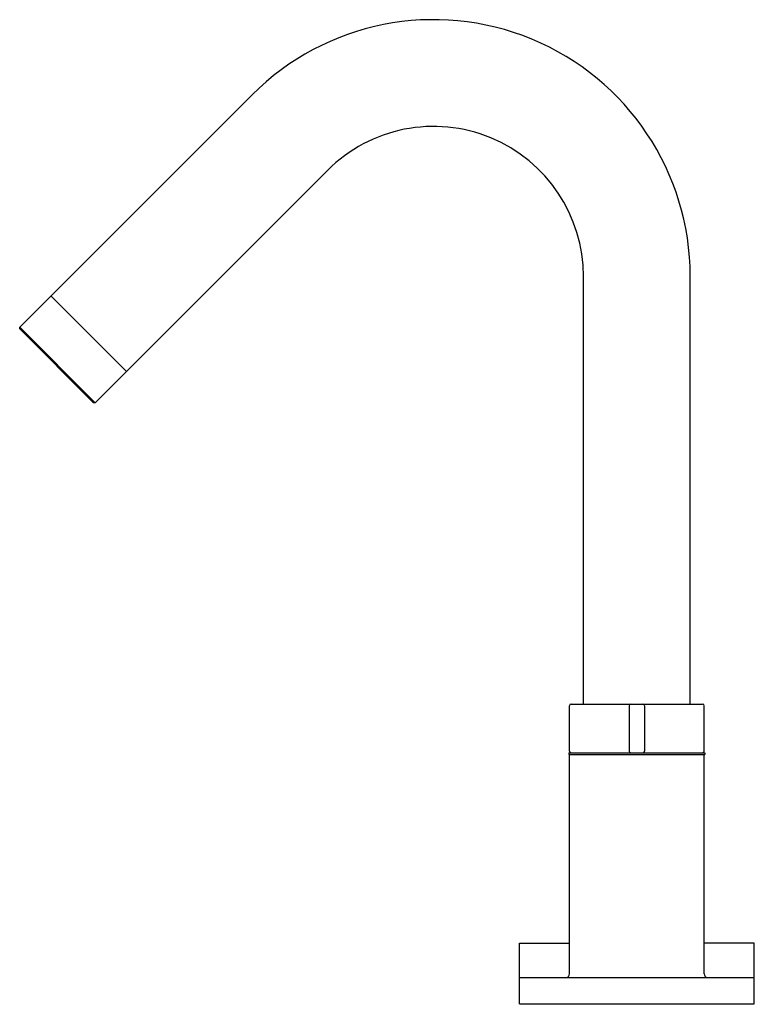
# Model space of a CAD drawing. Units: inches. Extents: x 5840.4 to 5849, y 282.7 to 294.2.
import ezdxf

# ---------------------------------------------------------------- set-up
doc = ezdxf.new("R2010")
doc.units = ezdxf.units.IN
doc.header["$LTSCALE"] = 0.64311
doc.header["$MEASUREMENT"] = 0
doc.layers.get('0').update_dxf_attribs({"color": 255, "linetype": 'CONTINUOUS'})
doc.layers.get('Defpoints').update_dxf_attribs({"linetype": 'CONTINUOUS'})
doc.styles.get("Standard").update_dxf_attribs({"font": 'txt', "width": 0.8})

msp = doc.modelspace()

# ---------------------------------------------------------------- linework, layer by layer
for p, q in [((5843.158, 293.367), (5840.439, 290.648)), ((5844.042, 292.484), (5841.322, 289.764)), ((5847.038, 286.236), (5847.038, 291.243)), ((5848.288, 286.236), (5848.288, 291.243)), ((5840.803, 291.013), (5841.687, 290.129)), ((5840.439, 290.627), (5840.439, 290.648)), ((5840.439, 290.648), (5841.322, 289.764)), ((5841.301, 289.764), (5840.439, 290.627)), ((5841.322, 289.764), (5841.301, 289.764)), ((5846.874, 285.686), (5846.874, 286.216)), ((5846.894, 286.236), (5848.431, 286.236)), ((5847.572, 286.216), (5847.572, 285.686)), ((5847.754, 286.216), (5847.754, 285.686)), ((5848.451, 285.686), (5848.451, 286.216)), ((5846.866, 285.666), (5848.46, 285.666)), ((5846.866, 285.666), (5846.866, 285.646)), ((5846.866, 285.646), (5848.46, 285.646)), ((5846.874, 283.076), (5846.874, 285.646)), ((5848.451, 283.076), (5848.451, 285.646)), ((5848.46, 285.666), (5848.46, 285.646)), ((5846.288, 282.726), (5846.288, 283.436)), ((5846.288, 283.436), (5846.874, 283.436)), ((5849.038, 283.436), (5848.451, 283.436)), ((5849.038, 282.726), (5849.038, 283.436)), ((5846.288, 283.036), (5849.038, 283.036)), ((5846.288, 282.726), (5849.038, 282.726))]:
    msp.add_line(p, q)
for centre, radius, start, end in [((5845.283, 291.243), 3.005, 0, 135), ((5845.283, 291.243), 1.755, 0, 135), ((5846.894, 286.216), 0.02, 90, 180), ((5847.592, 286.216), 0.02, 90, 180), ((5847.734, 286.216), 0.02, 0, 90), ((5848.431, 286.216), 0.02, 0, 90), ((5846.894, 285.686), 0.02, 180, 270), ((5847.592, 285.686), 0.02, 180, 270), ((5847.734, 285.686), 0.02, 270, 0), ((5848.431, 285.686), 0.02, 270, 0), ((5846.834, 283.076), 0.04, 270, 0), ((5848.491, 283.076), 0.04, 180, 270)]:
    msp.add_arc(centre, radius, start, end)

# ---------------------------------------------------------------- texts
at = {"layer": 'Defpoints'}
for tag, p, s in [('MODELNUMBER', (5847.652, 282.724), 'K-954T-4'), ('TRADENAME', (5847.652, 282.722), 'STILLNESS'), ('PRODUCT', (5847.652, 282.721), 'BATHROOM SINK FAUCET')]:
    msp.add_attdef(tag, p, s, height=0.001, dxfattribs=at)

doc.saveas('drawing.dxf')
